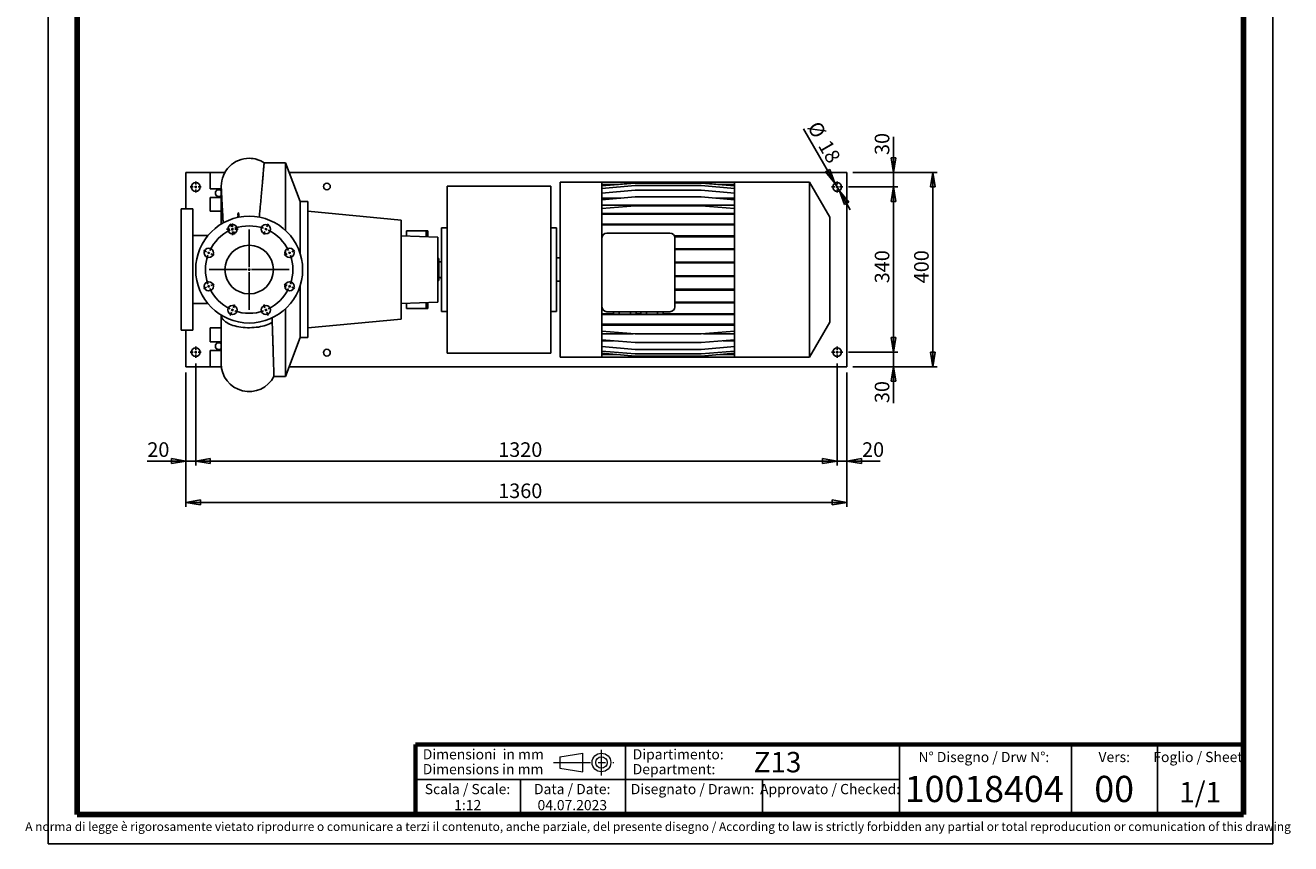
# Model space of a CAD drawing. Units: millimetres. Extents: x -4 to 213, y 0 to 297.
# Drawn here: x -4 to 213, y 0 to 140 of the extents above; entities that cross this region are included whole.
import ezdxf

# ---------------------------------------------------------------- set-up
doc = ezdxf.new("R2010")
doc.units = ezdxf.units.MM
doc.linetypes.add('CENTER', pattern=[10.16, 6.35, -1.27, 1.27, -1.27])
doc.layers.add('FORMAT', color=7, linetype='Continuous')
doc.styles.add('SLDTEXTSTYLE0', font='TXT', dxfattribs={"width": 0.605})
doc.styles.add('SLDTEXTSTYLE1', font='TXT', dxfattribs={"width": 0.576526})
doc.styles.add('SLDTEXTSTYLE2', font='TXT', dxfattribs={"width": 0.531021})
doc.styles.add('SLDTEXTSTYLE3', font='TXT', dxfattribs={"width": 0.670574})
doc.styles.add('SLDTEXTSTYLE4', font='TXT', dxfattribs={"width": 0.521006})
doc.dimstyles.new('SLDDIMSTYLE0', dxfattribs={"dimtxt": 2.5, "dimasz": 2.5, "dimexe": 0, "dimexo": 0.0625, "dimtad": 1, "dimlfac": 12, "dimrnd": 1e-09, "dimzin": 12, "dimdsep": 46, "dimtxsty": 'SLDTEXTSTYLE0', "dimblk1": 'CLOSED', "dimblk2": 'CLOSED', "dimsah": 1, "dimcen": 0.09, "dimadec": 0, "dimazin": 3, "dimtfac": 1, "dimtofl": 0, "dimtmove": 0, "dimatfit": 3, "dimldrblk": 'CLOSED', "dimfxl": 0, "dimfrac": 2, "dimtolj": 1, "dimtzin": 12, "dimarcsym": 0})
doc.dimstyles.new('SLDDIMSTYLE1', dxfattribs={"dimtxt": 2.5, "dimasz": 2.5, "dimexe": 0, "dimexo": 0.0625, "dimtad": 1, "dimlfac": 12, "dimrnd": 1e-09, "dimzin": 12, "dimdsep": 46, "dimtxsty": 'SLDTEXTSTYLE0', "dimblk1": 'CLOSED', "dimblk2": 'CLOSED', "dimsah": 1, "dimcen": 0.09, "dimadec": 0, "dimazin": 3, "dimtfac": 1, "dimtmove": 0, "dimatfit": 0, "dimldrblk": 'CLOSED', "dimfxl": 0, "dimfrac": 2, "dimtolj": 1, "dimtzin": 12, "dimarcsym": 0})
doc.dimstyles.new('SLDDIMSTYLE2', dxfattribs={"dimtxt": 2.5, "dimasz": 2.5, "dimexe": 0, "dimexo": 0.0625, "dimtad": 1, "dimlfac": 12, "dimrnd": 1e-09, "dimzin": 12, "dimdsep": 46, "dimtxsty": 'SLDTEXTSTYLE0', "dimblk1": 'CLOSED', "dimblk2": 'CLOSED', "dimsah": 1, "dimcen": 0, "dimadec": 0, "dimazin": 3, "dimtfac": 1, "dimtmove": 0, "dimatfit": 3, "dimldrblk": 'CLOSED', "dimfxl": 0, "dimfrac": 2, "dimtolj": 1, "dimtzin": 12, "dimarcsym": 0})

# ---------------------------------------------------------------- blocks, each defined once
blk = doc.blocks.new('SW_NOTE_0')
at = {"color": 0, "linetype": 'Continuous', "lineweight": 0, "char_height": 1.75, "attachment_point": 1, "style": 'SLDTEXTSTYLE0'}
for s, insert in [('Dipartimento:', (0, 2.26)), ('Department:', (0, -0.29))]:
    blk.add_mtext(s, dxfattribs=dict(at, insert=insert))
blk = doc.blocks.new('SW_NOTE_0_1')
at = {"color": 0, "linetype": 'Continuous', "lineweight": 0, "char_height": 1.75, "attachment_point": 1, "style": 'SLDTEXTSTYLE0'}
for s, insert in [('Dimensioni  in mm', (0, 2.26)), ('Dimensions in mm', (0, -0.29))]:
    blk.add_mtext(s, dxfattribs=dict(at, insert=insert))
blk = doc.blocks.new('_Closed')
at = {"color": 0, "linetype": 'ByBlock', "lineweight": -2}
for p, q in [((-1, 0.166667), (0, 0)), ((-1, 0.166667), (-1, -0.166667)), ((0, 0), (-1, -0.166667)), ((0, 0), (-1, 0))]:
    blk.add_line(p, q, dxfattribs=at)
blk = doc.blocks.new('_D_12')
at = {"layer": 'FORMAT'}
for p, q in [((137.27, 112.64), (145.73, 112.64)), ((144.98, 112.64), (144.98, 84.31)), ((137.27, 84.31), (145.73, 84.31))]:
    blk.add_line(p, q, dxfattribs=at)
at = {"layer": 'FORMAT', "xscale": 2.5, "yscale": 2.5}
for p, rotation in [((144.98, 112.64, 2.38), 90.0000000000004), ((144.98, 84.31, 2.38), 270.0000000000004)]:
    blk.add_blockref('_Closed', p, dxfattribs=dict(at, rotation=rotation))
at = {"layer": 'FORMAT', "insert": (141.76, 96.12), "char_height": 2.5, "attachment_point": 1, "rotation": 90, "style": 'SLDTEXTSTYLE0'}
blk.add_mtext('340', dxfattribs=at)
blk = doc.blocks.new('_D_13')
at = {"layer": 'FORMAT'}
for p, q in [((25.31, 82.35), (25.31, 64.88)), ((135.31, 82.35), (135.31, 64.88)), ((135.31, 65.63), (25.31, 65.63))]:
    blk.add_line(p, q, dxfattribs=at)
at = {"layer": 'FORMAT', "xscale": 2.5, "yscale": 2.5, "rotation": 180.0000000000004}
blk.add_blockref('_Closed', (25.31, 65.63, 2.38), dxfattribs=at)
at = {"layer": 'FORMAT', "xscale": 2.5, "yscale": 2.5}
blk.add_blockref('_Closed', (135.31, 65.63, 2.38), dxfattribs=at)
at = {"layer": 'FORMAT', "insert": (77.18, 68.85), "char_height": 2.5, "attachment_point": 1, "style": 'SLDTEXTSTYLE0'}
blk.add_mtext('1320', dxfattribs=at)
blk = doc.blocks.new('_D_14')
at = {"layer": 'FORMAT'}
for p, q in [((135.31, 82.35), (135.31, 64.88)), ((136.98, 80.81), (136.98, 64.88)), ((135.31, 65.63), (131.56, 65.63)), ((135.31, 65.63), (136.98, 65.63)), ((136.98, 65.63), (142.71, 65.63))]:
    blk.add_line(p, q, dxfattribs=at)
at = {"layer": 'FORMAT', "xscale": 2.5, "yscale": 2.5}
blk.add_blockref('_Closed', (135.31, 65.63, 2.38), dxfattribs=at)
at = {"layer": 'FORMAT', "xscale": 2.5, "yscale": 2.5, "rotation": 180.0000000000004}
blk.add_blockref('_Closed', (136.98, 65.63, 2.38), dxfattribs=at)
at = {"layer": 'FORMAT', "insert": (139.58, 68.85), "char_height": 2.5, "attachment_point": 1, "style": 'SLDTEXTSTYLE0'}
blk.add_mtext('20', dxfattribs=at)
blk = doc.blocks.new('_D_15')
at = {"layer": 'FORMAT'}
for p, q in [((23.64, 80.81), (23.64, 64.88)), ((25.31, 82.35), (25.31, 64.88)), ((23.64, 65.63), (17.01, 65.63)), ((25.31, 65.63), (23.64, 65.63)), ((25.31, 65.63), (29.06, 65.63))]:
    blk.add_line(p, q, dxfattribs=at)
at = {"layer": 'FORMAT', "xscale": 2.5, "yscale": 2.5}
blk.add_blockref('_Closed', (23.64, 65.63, 2.38), dxfattribs=at)
at = {"layer": 'FORMAT', "xscale": 2.5, "yscale": 2.5, "rotation": 180.0000000000004}
blk.add_blockref('_Closed', (25.31, 65.63, 2.38), dxfattribs=at)
at = {"layer": 'FORMAT', "insert": (17.01, 68.85), "char_height": 2.5, "attachment_point": 1, "style": 'SLDTEXTSTYLE0'}
blk.add_mtext('20', dxfattribs=at)
blk = doc.blocks.new('_D_16')
at = {"layer": 'FORMAT'}
for p, q in [((23.64, 80.81), (23.64, 57.8)), ((136.98, 80.81), (136.98, 57.8)), ((23.64, 58.55), (136.98, 58.55))]:
    blk.add_line(p, q, dxfattribs=at)
at = {"layer": 'FORMAT', "xscale": 2.5, "yscale": 2.5, "rotation": 180.0000000000004}
blk.add_blockref('_Closed', (23.64, 58.55, 2.38), dxfattribs=at)
at = {"layer": 'FORMAT', "xscale": 2.5, "yscale": 2.5}
blk.add_blockref('_Closed', (136.98, 58.55, 2.38), dxfattribs=at)
at = {"layer": 'FORMAT', "insert": (77.18, 61.78), "char_height": 2.5, "attachment_point": 1, "style": 'SLDTEXTSTYLE0'}
blk.add_mtext('1360', dxfattribs=at)
blk = doc.blocks.new('_D_17')
at = {"layer": 'FORMAT'}
for p, q in [((137.98, 115.14), (152.48, 115.14)), ((151.73, 81.81), (151.73, 115.14)), ((137.98, 81.81), (152.48, 81.81))]:
    blk.add_line(p, q, dxfattribs=at)
at = {"layer": 'FORMAT', "xscale": 2.5, "yscale": 2.5}
for p, rotation in [((151.73, 115.14, 2.38), 90.0000000000004), ((151.73, 81.81, 2.38), 270.0000000000004)]:
    blk.add_blockref('_Closed', p, dxfattribs=dict(at, rotation=rotation))
at = {"layer": 'FORMAT', "insert": (148.51, 96.12), "char_height": 2.5, "attachment_point": 1, "rotation": 90, "style": 'SLDTEXTSTYLE0'}
blk.add_mtext('400', dxfattribs=at)
blk = doc.blocks.new('_D_18')
at = {"layer": 'FORMAT'}
for p, q in [((144.98, 115.14), (144.98, 121.26)), ((137.98, 115.14), (145.73, 115.14)), ((144.98, 115.14), (144.98, 112.64)), ((137.27, 112.64), (145.73, 112.64)), ((144.98, 112.64), (144.98, 108.89))]:
    blk.add_line(p, q, dxfattribs=at)
at = {"layer": 'FORMAT', "xscale": 2.5, "yscale": 2.5}
for p, rotation in [((144.98, 115.14, 2.38), 270.0000000000004), ((144.98, 112.64, 2.38), 90.0000000000004)]:
    blk.add_blockref('_Closed', p, dxfattribs=dict(at, rotation=rotation))
at = {"layer": 'FORMAT', "insert": (141.76, 118.12), "char_height": 2.5, "attachment_point": 1, "rotation": 90, "style": 'SLDTEXTSTYLE0'}
blk.add_mtext('30', dxfattribs=at)
blk = doc.blocks.new('_D_19')
at = {"layer": 'FORMAT'}
for p, q in [((144.98, 84.31), (144.98, 88.06)), ((137.27, 84.31), (145.73, 84.31)), ((144.98, 84.31), (144.98, 81.81)), ((137.98, 81.81), (145.73, 81.81)), ((144.98, 81.81), (144.98, 75.57))]:
    blk.add_line(p, q, dxfattribs=at)
at = {"layer": 'FORMAT', "xscale": 2.5, "yscale": 2.5}
for p, rotation in [((144.98, 84.31, 2.38), 270.0000000000004), ((144.98, 81.81, 2.38), 90.0000000000004)]:
    blk.add_blockref('_Closed', p, dxfattribs=dict(at, rotation=rotation))
at = {"layer": 'FORMAT', "insert": (141.76, 75.57), "char_height": 2.5, "attachment_point": 1, "rotation": 90, "style": 'SLDTEXTSTYLE0'}
blk.add_mtext('30', dxfattribs=at)
blk = doc.blocks.new('_D_20')
at = {"layer": 'FORMAT'}
for p, q in [((134.94, 113.29), (129.56, 122.6)), ((134.94, 113.29), (135.69, 111.99)), ((135.69, 111.99), (137.56, 108.74))]:
    blk.add_line(p, q, dxfattribs=at)
at = {"layer": 'FORMAT', "xscale": 2.5, "yscale": 2.5}
for p, rotation in [((134.94, 113.29, 2.38), 299.9999999999999), ((135.69, 111.99, 2.38), 119.9999999999999)]:
    blk.add_blockref('_Closed', p, dxfattribs=dict(at, rotation=rotation))
at = {"layer": 'FORMAT', "char_height": 2.5, "attachment_point": 1, "rotation": 300, "style": 'SLDTEXTSTYLE0'}
for s, insert in [('%%c', (132.29, 124.18)), ('18', (134.14, 120.98))]:
    blk.add_mtext(s, dxfattribs=dict(at, insert=insert))
blk = doc.blocks.new('SW_CENTERMARKSYMBOL_3')
at = {"layer": 'FORMAT', "color": 0}
for p, q in [((-0.42, 0), (-0.96, 0)), ((0, 0), (-0.21, 0)), ((0, 0.42), (0, 0.96)), ((0, 0), (0, 0.21)), ((0, 0), (0, -0.21)), ((0, 0), (0.21, 0)), ((0.42, 0), (0.96, 0)), ((0, -0.42), (0, -0.96))]:
    blk.add_line(p, q, dxfattribs=at)
blk = doc.blocks.new('SW_CENTERMARKSYMBOL_4')
at = {"layer": 'FORMAT', "color": 0}
for p, q in [((-0.42, 0), (-0.96, 0)), ((0, 0), (-0.21, 0)), ((0, 0.42), (0, 0.96)), ((0, 0), (0, 0.21)), ((0, 0), (0, -0.21)), ((0, 0), (0.21, 0)), ((0.42, 0), (0.96, 0)), ((0, -0.42), (0, -0.96))]:
    blk.add_line(p, q, dxfattribs=at)
blk = doc.blocks.new('SW_CENTERMARKSYMBOL_5')
at = {"layer": 'FORMAT', "color": 0}
for p, q in [((-0.42, 0), (-0.96, 0)), ((0, 0), (-0.21, 0)), ((0, 0.42), (0, 0.96)), ((0, 0), (0, 0.21)), ((0, 0), (0, -0.21)), ((0, 0), (0.21, 0)), ((0.42, 0), (0.96, 0)), ((0, -0.42), (0, -0.96))]:
    blk.add_line(p, q, dxfattribs=at)
blk = doc.blocks.new('SW_CENTERMARKSYMBOL_6')
at = {"layer": 'FORMAT', "color": 0}
for p, q in [((-0.42, 0), (-0.96, 0)), ((0, 0), (-0.21, 0)), ((0, 0.42), (0, 0.96)), ((0, 0), (0, 0.21)), ((0, 0), (0, -0.21)), ((0, 0), (0.21, 0)), ((0.42, 0), (0.96, 0)), ((0, -0.42), (0, -0.96))]:
    blk.add_line(p, q, dxfattribs=at)
blk = doc.blocks.new('SW_CENTERMARKSYMBOL_7')
at = {"layer": 'FORMAT', "color": 0}
for p, q in [((-0.42, 0), (-1, 0)), ((0, 0), (-0.21, 0)), ((0, 0.42), (0, 1)), ((0, 0), (0, 0.21)), ((0, 0), (0, -0.21)), ((0, 0), (0.21, 0)), ((0.42, 0), (1, 0)), ((0, -0.42), (0, -1))]:
    blk.add_line(p, q, dxfattribs=at)
blk = doc.blocks.new('SW_CENTERMARKSYMBOL_8')
at = {"layer": 'FORMAT', "color": 0}
for p, q in [((3.9, 4.44), (3.68, 4.98)), ((9.96, 4.44), (10.18, 4.98)), ((4.06, 4.06), (3.98, 4.25)), ((4.06, 4.06), (4.14, 3.87)), ((4.22, 3.67), (4.44, 3.14)), ((6.93, -2.45), (6.93, 4)), ((9.64, 3.67), (9.42, 3.14)), ((9.8, 4.06), (9.72, 3.87)), ((9.8, 4.06), (9.88, 4.25)), ((-0.38, 0.16), (-0.92, 0.38)), ((0, 0), (-0.19, 0.08)), ((0, 0), (0.19, -0.08)), ((13.86, 0), (13.67, -0.08)), ((13.86, 0), (14.05, 0.08)), ((14.24, 0.16), (14.78, 0.38)), ((0.38, -0.16), (0.92, -0.38)), ((13.47, -0.16), (12.93, -0.38)), ((6.51, -2.87), (0.05, -2.87)), ((6.93, -2.87), (6.72, -2.87)), ((6.93, -2.87), (6.93, -2.66)), ((6.93, -2.87), (6.93, -3.08)), ((6.93, -2.87), (7.14, -2.87)), ((6.93, -3.29), (6.93, -9.75)), ((7.35, -2.87), (13.8, -2.87)), ((-0.38, -5.9), (-0.92, -6.12)), ((0, -5.74), (-0.19, -5.82)), ((0, -5.74), (0.19, -5.66)), ((0.38, -5.58), (0.92, -5.36)), ((13.47, -5.58), (12.93, -5.36)), ((13.86, -5.74), (13.67, -5.66)), ((13.86, -5.74), (14.05, -5.82)), ((14.24, -5.9), (14.78, -6.12)), ((3.9, -10.18), (3.68, -10.72)), ((4.06, -9.8), (3.98, -9.99)), ((4.06, -9.8), (4.14, -9.61)), ((4.22, -9.41), (4.44, -8.88)), ((9.64, -9.41), (9.42, -8.88)), ((9.8, -9.8), (9.72, -9.61)), ((9.8, -9.8), (9.88, -9.99)), ((9.96, -10.18), (10.18, -10.72))]:
    blk.add_line(p, q, dxfattribs=at)
for start, end in [(70.6831, 109.3169), (115.6831, 154.3169), (112.5, 114.0915), (110.9085, 112.5), (67.5, 69.0915), (65.9085, 67.5), (25.6831, 64.3169), (155.9085, 157.5), (22.5, 24.0915), (20.9085, 22.5), (160.6831, 199.3169), (157.5, 159.0915), (340.6831, 19.3169), (200.9085, 202.5), (202.5, 204.0915), (205.6831, 244.3169), (295.6831, 334.3169), (335.9085, 337.5), (337.5, 339.0915), (245.9085, 247.5), (247.5, 249.0915), (250.6831, 289.3169), (290.9085, 292.5), (292.5, 294.0915)]:
    blk.add_arc((6.93, -2.87), 7.5, start, end, dxfattribs=at)

msp = doc.modelspace()

# ---------------------------------------------------------------- linework, layer by layer
at = {"color": 7, "linetype": 'Continuous', "lineweight": 25}
for p, q in [((0, 297), (0, 0)), ((210, 0), (210, 297)), ((23.64463, 108.8886), (23.64463, 115.1386)), ((27.8113, 115.1386), (23.64463, 115.1386)), ((27.8113, 115.1386), (27.8113, 112.34694)), ((30.32312, 115.1386), (27.8113, 115.1386)), ((40.72797, 116.80527), (37.05187, 116.80527)), ((43.22797, 110.1386), (40.72797, 116.80527)), ((40.72797, 105.17755), (40.72797, 116.80527)), ((136.97797, 115.1386), (41.35297, 115.1386)), ((136.97797, 81.80527), (136.97797, 115.1386)), ((94.97797, 113.47194), (87.8113, 113.47194)), ((87.8113, 113.47194), (87.8113, 83.47194)), ((117.72797, 113.47194), (94.97797, 113.47194)), ((94.97797, 113.47194), (94.97797, 103.9136)), ((100.69299, 113.33249), (94.97797, 112.83249)), ((100.69299, 113.32088), (94.97797, 112.82088)), ((97.52433, 113.05527), (94.97797, 113.05527)), ((100.69299, 112.90593), (94.97797, 112.40593)), ((112.01294, 113.33249), (100.69299, 113.33249)), ((112.01294, 113.32088), (100.69299, 113.32088)), ((112.01294, 112.90593), (100.69299, 112.90593)), ((117.72797, 112.83249), (112.01294, 113.33249)), ((117.72797, 112.82088), (112.01294, 113.32088)), ((117.72797, 112.40593), (112.01294, 112.90593)), ((117.72797, 113.05527), (115.18161, 113.05527)), ((130.5972, 113.47194), (117.72797, 113.47194)), ((117.72797, 113.47194), (117.72797, 83.47194)), ((134.0613, 107.47194), (130.5972, 113.47194)), ((130.5972, 113.47194), (130.5972, 83.47194)), ((27.8113, 112.34694), (29.47797, 112.34694)), ((27.8113, 110.84694), (27.8113, 108.47194)), ((29.47797, 110.84694), (27.8113, 110.84694)), ((29.6863, 112.76361), (29.6863, 106.28652)), ((29.6863, 112.76361), (29.6863, 112.76361)), ((86.1863, 112.80527), (68.4363, 112.80527)), ((68.4363, 84.1386), (68.4363, 112.80527)), ((86.1863, 84.1386), (86.1863, 112.80527)), ((100.69299, 112.1001), (94.97797, 111.6001)), ((100.69299, 110.92757), (94.97797, 110.42757)), ((98.18827, 110.70844), (94.97797, 110.70844)), ((112.01294, 112.1001), (100.69299, 112.1001)), ((112.01294, 110.92757), (100.69299, 110.92757)), ((117.72797, 111.6001), (112.01294, 112.1001)), ((117.72797, 110.42757), (112.01294, 110.92757)), ((117.72797, 110.70844), (114.51766, 110.70844)), ((24.8113, 108.8886), (22.8113, 108.8886)), ((22.8113, 88.05527), (22.8113, 108.8886)), ((24.8113, 88.05527), (24.8113, 108.8886)), ((44.5613, 110.1386), (43.22797, 110.1386)), ((43.22797, 101.2042), (43.22797, 110.1386)), ((44.5613, 86.80527), (44.5613, 110.1386)), ((117.72797, 109.54285), (94.97797, 109.54285)), ((100.69299, 109.42352), (94.97797, 108.92352)), ((112.01294, 109.42352), (100.69299, 109.42352)), ((117.72797, 108.92352), (112.01294, 109.42352)), ((27.8113, 108.47194), (29.6863, 108.47194)), ((32.72516, 107.6496), (32.74483, 107.45855)), ((60.5613, 106.97194), (44.5613, 108.48545)), ((60.5613, 89.97194), (60.5613, 106.97194)), ((100.69299, 108.08329), (94.97797, 108.08329)), ((100.69299, 107.95246), (94.97797, 107.95246)), ((100.69299, 107.95246), (100.69299, 108.08329)), ((112.01294, 108.08329), (100.69299, 108.08329)), ((112.01294, 107.95246), (100.69299, 107.95246)), ((112.01294, 107.95246), (112.01294, 108.08329)), ((117.72797, 108.08329), (112.01294, 108.08329)), ((117.72797, 107.95246), (112.01294, 107.95246)), ((134.0613, 107.47194), (134.0613, 89.47194)), ((27.4069, 104.30527), (24.8113, 104.30527)), ((66.8113, 104.05329), (60.5613, 104.27154)), ((61.47797, 104.23953), (61.47797, 105.1386)), ((61.47797, 105.1386), (64.8113, 105.1386)), ((65.14463, 105.1386), (64.8113, 105.1386)), ((64.8113, 104.12313), (64.8113, 105.1386)), ((65.14463, 104.11149), (65.14463, 105.1386)), ((67.4363, 105.6386), (68.4363, 105.6386)), ((67.4363, 105.6386), (67.4363, 91.30527)), ((86.1863, 105.6386), (87.1863, 105.6386)), ((87.1863, 91.30527), (87.1863, 105.6386)), ((100.69299, 106.27798), (94.97797, 106.27798)), ((100.69299, 106.14715), (94.97797, 106.14715)), ((95.04596, 104.2433), (94.97797, 104.2433)), ((106.64463, 104.74694), (95.8113, 104.74694)), ((100.69299, 106.14715), (100.69299, 106.27798)), ((112.01294, 106.27798), (100.69299, 106.27798)), ((112.01294, 106.14715), (100.69299, 106.14715)), ((112.01294, 104.2433), (107.40997, 104.2433)), ((112.01294, 106.14715), (112.01294, 106.27798)), ((117.72797, 106.27798), (112.01294, 106.27798)), ((117.72797, 106.14715), (112.01294, 106.14715)), ((112.01294, 104.11246), (112.01294, 104.2433)), ((117.72797, 104.2433), (112.01294, 104.2433)), ((66.8113, 92.89059), (66.8113, 104.05329)), ((95.00204, 104.11246), (94.97797, 104.11246)), ((94.97797, 103.9136), (94.97797, 92.08027)), ((112.01294, 104.11246), (107.45389, 104.11246)), ((107.47797, 92.08027), (107.47797, 103.9136)), ((112.01294, 102.04027), (107.47797, 102.04027)), ((117.72797, 104.11246), (112.01294, 104.11246)), ((112.01294, 101.90944), (112.01294, 102.04027)), ((117.72797, 102.04027), (112.01294, 102.04027)), ((40.72797, 100.93517), (40.72797, 101.74896)), ((66.97797, 100.34694), (66.8113, 100.34694)), ((66.97797, 100.34694), (66.97797, 96.59694)), ((87.8113, 100.47194), (87.1863, 100.47194)), ((112.01294, 101.90944), (107.47797, 101.90944)), ((117.72797, 101.90944), (112.01294, 101.90944)), ((67.4363, 99.80527), (66.97797, 99.80527)), ((112.01294, 99.73502), (107.47797, 99.73502)), ((112.01294, 99.60418), (107.47797, 99.60418)), ((112.01294, 99.60418), (112.01294, 99.73502)), ((117.72797, 99.73502), (112.01294, 99.73502)), ((117.72797, 99.60418), (112.01294, 99.60418)), ((40.72797, 95.19492), (40.72797, 96.00871)), ((43.22797, 86.80527), (43.22797, 95.73967)), ((66.8113, 96.59694), (66.97797, 96.59694)), ((66.97797, 97.1386), (67.39463, 97.1386)), ((67.39463, 97.1386), (67.39463, 96.84694)), ((67.4363, 96.84694), (67.39463, 96.84694)), ((87.1863, 96.47194), (87.8113, 96.47194)), ((112.01294, 97.39669), (107.47797, 97.39669)), ((112.01294, 97.26585), (107.47797, 97.26585)), ((112.01294, 97.26585), (112.01294, 97.39669)), ((117.72797, 97.39669), (112.01294, 97.39669)), ((117.72797, 97.26585), (112.01294, 97.26585)), ((112.01294, 95.09544), (107.47797, 95.09544)), ((112.01294, 94.9646), (107.47797, 94.9646)), ((112.01294, 94.9646), (112.01294, 95.09544)), ((117.72797, 95.09544), (112.01294, 95.09544)), ((117.72797, 94.9646), (112.01294, 94.9646)), ((24.8113, 92.6386), (27.4069, 92.6386)), ((40.72797, 80.1386), (40.72797, 91.76632)), ((60.5613, 92.67233), (66.8113, 92.89059)), ((61.47797, 91.80527), (61.47797, 92.70434)), ((61.47797, 91.80527), (64.8113, 91.80527)), ((64.8113, 91.80527), (64.8113, 92.82075)), ((65.14463, 91.80527), (64.8113, 91.80527)), ((65.14463, 91.80527), (65.14463, 92.83239)), ((67.4363, 91.30527), (68.4363, 91.30527)), ((86.1863, 91.30527), (87.1863, 91.30527)), ((94.97797, 92.08027), (94.97797, 83.47194)), ((95.8113, 91.24694), (106.64463, 91.24694)), ((96.97013, 90.83027), (96.97013, 91.24694)), ((97.93238, 90.83027), (97.93238, 91.24694)), ((99.85688, 90.83027), (99.85688, 91.24694)), ((100.81913, 90.83027), (100.81913, 91.24694)), ((101.6368, 90.83027), (101.6368, 91.24694)), ((102.59905, 90.83027), (102.59905, 91.24694)), ((104.52355, 90.83027), (104.52355, 91.24694)), ((105.4858, 90.83027), (105.4858, 91.24694)), ((112.01294, 92.90031), (107.47797, 92.90031)), ((112.01294, 92.76948), (107.47797, 92.76948)), ((112.01294, 92.76948), (112.01294, 92.90031)), ((117.72797, 92.90031), (112.01294, 92.90031)), ((117.72797, 92.76948), (112.01294, 92.76948)), ((29.6863, 90.65735), (29.6863, 82.34693)), ((38.44234, 90.21328), (38.42961, 89.44355)), ((44.5613, 88.45842), (60.5613, 89.97194)), ((96.97013, 90.87717), (94.97797, 90.87717)), ((100.69299, 90.74634), (94.97797, 90.74634)), ((100.69299, 89.08672), (94.97797, 89.08672)), ((97.93238, 90.83027), (96.97013, 90.83027)), ((99.85688, 90.83027), (97.93238, 90.83027)), ((100.81913, 90.83027), (99.85688, 90.83027)), ((100.69299, 90.74634), (100.69299, 90.83027)), ((112.01294, 90.74634), (100.69299, 90.74634)), ((100.69299, 88.95588), (100.69299, 89.08672)), ((112.01294, 89.08672), (100.69299, 89.08672)), ((101.6368, 90.87717), (100.81913, 90.87717)), ((102.59905, 90.83027), (101.6368, 90.83027)), ((104.52355, 90.83027), (102.59905, 90.83027)), ((105.4858, 90.83027), (104.52355, 90.83027)), ((112.01294, 90.87717), (105.4858, 90.87717)), ((112.01294, 90.74634), (112.01294, 90.87717)), ((117.72797, 90.87717), (112.01294, 90.87717)), ((117.72797, 90.74634), (112.01294, 90.74634)), ((112.01294, 88.95588), (112.01294, 89.08672)), ((117.72797, 89.08672), (112.01294, 89.08672)), ((130.5972, 83.47194), (134.0613, 89.47194)), ((22.8113, 88.05527), (24.8113, 88.05527)), ((23.64463, 81.80527), (23.64463, 88.05527)), ((29.6863, 88.47194), (27.8113, 88.47194)), ((27.8113, 88.47194), (27.8113, 86.09694)), ((40.72797, 80.1386), (43.22797, 86.80527)), ((43.22797, 86.80527), (44.5613, 86.80527)), ((100.69299, 88.95588), (94.97797, 88.95588)), ((100.69299, 87.426), (94.97797, 87.926)), ((94.97797, 87.4576), (100.33175, 87.4576)), ((112.01294, 88.95588), (100.69299, 88.95588)), ((112.01294, 87.426), (100.69299, 87.426)), ((117.72797, 88.95588), (112.01294, 88.95588)), ((117.72797, 87.926), (112.01294, 87.426)), ((112.37418, 87.4576), (117.72797, 87.4576)), ((27.8113, 86.09694), (29.47797, 86.09694)), ((100.69299, 85.9398), (94.97797, 86.4398)), ((96.94415, 86.26778), (94.97797, 86.26778)), ((100.69299, 84.78742), (94.97797, 85.28742)), ((112.01294, 85.9398), (100.69299, 85.9398)), ((112.01294, 84.78742), (100.69299, 84.78742)), ((117.72797, 86.4398), (112.01294, 85.9398)), ((117.72797, 85.28742), (112.01294, 84.78742)), ((117.72797, 86.26778), (115.76178, 86.26778)), ((27.8113, 84.59694), (27.8113, 81.80527)), ((29.47797, 84.59694), (27.8113, 84.59694)), ((86.1863, 84.1386), (68.4363, 84.1386)), ((87.8113, 83.47194), (94.97797, 83.47194)), ((100.69299, 84.00344), (94.97797, 84.50344)), ((100.69299, 83.61138), (94.97797, 84.11138)), ((97.52433, 83.8886), (94.97797, 83.8886)), ((117.72797, 83.47194), (94.97797, 83.47194)), ((112.01294, 84.00344), (100.69299, 84.00344)), ((112.01294, 83.61138), (100.69299, 83.61138)), ((117.72797, 84.50344), (112.01294, 84.00344)), ((117.72797, 84.11138), (112.01294, 83.61138)), ((117.72797, 83.8886), (115.18161, 83.8886)), ((117.72797, 83.47194), (130.5972, 83.47194)), ((27.8113, 81.80527), (23.64463, 81.80527)), ((27.8113, 81.80527), (29.71701, 81.80527)), ((136.97797, 81.80527), (41.35297, 81.80527)), ((38.73024, 80.1386), (40.72797, 80.1386)), ((99, 17), (99, 5)), ((146, 17), (146, 5.00011)), ((175.5, 5), (175.5, 17)), ((190.25, 17), (190.25, 4.99796)), ((146, 11), (63, 11)), ((81, 11), (81, 5.00011)), ((122.5, 11), (122.5, 5.00011)), ((0, 0), (210, 0))]:
    msp.add_line(p, q, dxfattribs=at)
at = {"color": 7, "linetype": 'Continuous', "lineweight": 140}
for p, q in [((5, 292), (5, 5)), ((205, 292), (205, 5)), ((205, 5), (5, 5))]:
    msp.add_line(p, q, dxfattribs=at)
at = {"color": 8, "linetype": 'Continuous', "lineweight": 25}
msp.add_line((32.72516, 107.46946), (32.72516, 107.6496), dxfattribs=at)
at = {"color": 7, "linetype": 'Continuous', "lineweight": 70}
for p, q in [((63, 17), (63, 5.00011)), ((205, 17), (63, 17))]:
    msp.add_line(p, q, dxfattribs=at)
at = {"color": 7, "linetype": 'Continuous', "lineweight": 18}
for p, q in [((87.73079, 14.90201), (91.68246, 15.52854)), ((91.68246, 12.33041), (91.68246, 15.52854)), ((87.73079, 14.90201), (87.73079, 12.95693)), ((87.73079, 12.95693), (91.68246, 12.33041))]:
    msp.add_line(p, q, dxfattribs=at)
at = {"color": 7, "linetype": 'CENTER', "lineweight": 18}
for p, q in [((94.89037, 11.68461), (94.89037, 16.08049)), ((86.6828, 13.92947), (97.03714, 13.92947))]:
    msp.add_line(p, q, dxfattribs=at)
at = {"color": 7, "linetype": 'Continuous', "lineweight": 25, "flags": 128}
for points in [[(29.47797, 112.34694), (29.6339, 112.33055), (29.6863, 112.31742)], [(29.6863, 110.87645), (29.6339, 110.86333), (29.47797, 110.84694)], [(29.47797, 86.09694), (29.6339, 86.08055), (29.6863, 86.06742)], [(29.6863, 84.62645), (29.6339, 84.61333), (29.47797, 84.59694)]]:
    msp.add_lwpolyline(points, dxfattribs=at)
at = {"color": 8, "linetype": 'Continuous', "lineweight": 25, "flags": 128}
msp.add_lwpolyline([(29.68639, 90.6573), (29.70195, 90.49524), (29.74764, 90.32442), (29.8231, 90.15579), (29.92784, 89.99038), (30.06122, 89.82926), (30.22238, 89.67343), (30.41032, 89.52387), (30.62385, 89.38153), (30.86163, 89.2473), (31.12217, 89.12202), (31.40382, 89.00648), (31.70481, 88.90141), (32.02325, 88.80747), (32.35714, 88.72526), (32.70437, 88.65528), (33.06275, 88.59798), (33.43005, 88.55372), (33.80393, 88.52278), (34.18206, 88.50535), (34.56205, 88.50155), (34.94151, 88.51139), (35.31805, 88.53481), (35.68931, 88.57167), (36.05295, 88.62174), (36.40667, 88.68469), (36.74826, 88.76015), (37.07557, 88.84762), (37.38653, 88.94655), (37.6792, 89.05634), (37.95172, 89.17628), (38.20238, 89.30562), (38.42961, 89.44355)], dxfattribs=at)
at = {"color": 7, "linetype": 'Continuous', "lineweight": 25}
for centre, radius in [((25.3113, 112.6386), 0.75), ((47.8113, 112.72194), 0.58333), ((135.3113, 112.6386), 0.75), ((34.47797, 98.47194), 9.16667), ((31.60784, 105.40103), 0.79167), ((37.34809, 105.40103), 0.79167), ((27.54887, 101.34206), 0.79167), ((34.47797, 98.47194), 4.16667), ((41.40706, 101.34206), 0.79167), ((27.54887, 95.60181), 0.79167), ((41.40706, 95.60181), 0.79167), ((31.60784, 91.54284), 0.79167), ((37.34809, 91.54284), 0.79167), ((25.3113, 84.30527), 0.75), ((47.8113, 84.22194), 0.58333), ((135.3113, 84.30527), 0.75)]:
    msp.add_circle(centre, radius, dxfattribs=at)
at = {"color": 7, "linetype": 'Continuous', "lineweight": 18}
for radius in [1.59907, 0.97254]:
    msp.add_circle((94.89037, 13.92947), radius, dxfattribs=at)
at = {"color": 7, "linetype": 'Continuous', "lineweight": 25}
for centre, radius, start, end in [((34.47269, 112.77244), 4.78283, 89.9367818, 180.1270686), ((34.47797, 112.7636), 4.79167, 57.5091954, 90.0000013), ((34.47797, 112.76361), 4.79167, 57.5050567, 89.6502492), ((29.26963, 111.59694), 0.58333, 44.4153086, 180), ((29.26963, 111.59694), 0.58333, 180, 315.5846914), ((95.8113, 103.9136), 0.83333, 90, 180), ((106.64463, 103.9136), 0.83333, 0, 90), ((95.8113, 92.08027), 0.83333, 180, 270), ((106.64463, 92.08027), 0.83333, 270, 0), ((29.26963, 85.34694), 0.58333, 44.4153086, 180), ((29.26963, 85.34694), 0.58333, 180, 315.5846914), ((34.47797, 82.34693), 4.79167, 180, 332.6235008)]:
    msp.add_arc(centre, radius, start, end, dxfattribs=at)
for points, knots in [([(36.20978, 107.46915), (36.22385, 107.60815), (36.27293, 108.09293), (36.34785, 108.88416), (36.43618, 109.83727), (36.51889, 110.754), (36.59822, 111.63062), (36.6736, 112.46176), (36.74293, 113.23112), (36.80532, 113.93343), (36.85957, 114.56436), (36.90594, 115.12022), (36.94594, 115.60105), (36.97951, 116.00541), (37.00681, 116.33048), (37.02679, 116.55884), (37.04037, 116.70443), (37.04889, 116.78945), (37.05089, 116.8), (37.05189, 116.80527)], [0, 0, 0, 0, 0.024570589, 0.085693192, 0.146751701, 0.207620099, 0.271286662, 0.33517154, 0.399129442, 0.463012305, 0.526677172, 0.590255505, 0.654051989, 0.717922424, 0.781718759, 0.845296968, 0.896851742, 0.948445245, 1, 1, 1, 1]), ([(29.68629, 112.76354), (29.68713, 112.71603), (29.68881, 112.62028), (29.70055, 112.38395), (29.71594, 112.09926), (29.73384, 111.77594), (29.75232, 111.44188), (29.77322, 111.06208), (29.79559, 110.65285), (29.81857, 110.22961), (29.84161, 109.80211), (29.86424, 109.37935), (29.88695, 108.95235), (29.91071, 108.50318), (29.93694, 108.00553), (29.9663, 107.44742), (29.99326, 106.93531), (30.01131, 106.59166), (30.01785, 106.46705)], [0, 0, 0, 0, 0.088421389, 0.178216253, 0.26967298, 0.339538026, 0.410508166, 0.478758631, 0.542516949, 0.601865103, 0.656853153, 0.707504281, 0.753938242, 0.801489463, 0.853025443, 0.908569498, 0.966848402, 1, 1, 1, 1]), ([(32.52366, 107.4147), (32.50374, 107.49924), (32.46505, 107.66342), (32.90542, 107.60753), (32.5094, 107.86769), (32.57578, 108.05229), (32.58592, 108.12173), (32.59459, 108.15366), (32.59966, 108.16894), (32.60472, 108.18079), (32.60956, 108.18919), (32.61447, 108.19403), (32.61779, 108.19591), (32.62102, 108.19654), (32.62477, 108.19582), (32.63123, 108.19154), (32.64693, 108.16644), (32.67748, 108.04766), (32.70195, 107.86878), (32.7187, 107.71059), (32.72516, 107.6496)], [0, 0, 0, 0, 0.124318118, 0.241434775, 0.474684838, 0.552571235, 0.590116193, 0.602914426, 0.611782857, 0.618535721, 0.625330832, 0.62797208, 0.629806516, 0.631651278, 0.633731899, 0.637183283, 0.647596918, 0.694853709, 0.882342832, 1, 1, 1, 1]), ([(67.4363, 97.1507), (67.42868, 97.14861), (67.39904, 97.14048), (67.39651, 97.1394), (67.39463, 97.1386)], [0, 0, 0, 0, 0.257167208, 1, 1, 1, 1]), ([(38.42961, 89.44355), (38.44105, 89.11949), (38.4628, 88.50357), (38.49254, 87.63776), (38.51968, 86.83374), (38.54537, 86.05846), (38.56958, 85.31521), (38.59225, 84.60763), (38.61296, 83.95136), (38.63177, 83.34748), (38.64875, 82.79581), (38.66424, 82.28725), (38.67821, 81.82548), (38.69061, 81.4133), (38.70122, 81.05983), (38.71011, 80.76483), (38.71734, 80.52705), (38.72309, 80.34182), (38.72722, 80.21494), (38.72971, 80.1457), (38.73009, 80.14524), (38.73024, 80.14505)], [0, 0, 0, 0, 0.058299104, 0.110807664, 0.163356663, 0.215865206, 0.269900842, 0.323980581, 0.378016204, 0.430492234, 0.483008666, 0.535484687, 0.589486056, 0.643531474, 0.697532837, 0.749990052, 0.802487645, 0.854944857, 0.908926232, 0.962951618, 1, 1, 1, 1])]:
    msp.add_open_spline(points, degree=3, knots=knots, dxfattribs=at)

# ---------------------------------------------------------------- block references
at = {"color": 7, "linetype": 'Continuous', "lineweight": 0}
for name, p in [('SW_NOTE_0_1', (64.25, 13.95)), ('SW_NOTE_0', (100.25, 13.95))]:
    msp.add_blockref(name, p, dxfattribs=at)
at = {"layer": 'FORMAT'}
for name, p in [('SW_CENTERMARKSYMBOL_3', (25.3113, 112.6386)), ('SW_CENTERMARKSYMBOL_4', (135.3113, 112.6386)), ('SW_CENTERMARKSYMBOL_7', (31.60784, 105.40103)), ('SW_CENTERMARKSYMBOL_8', (27.54887, 101.34206)), ('SW_CENTERMARKSYMBOL_6', (25.3113, 84.30527)), ('SW_CENTERMARKSYMBOL_5', (135.3113, 84.30527))]:
    msp.add_blockref(name, p, dxfattribs=at)

# ---------------------------------------------------------------- texts
at = {"color": 7, "linetype": 'Continuous', "lineweight": 0}
for s, insert, char_height, attachment_point, style in [('Z13', (121, 15.7409), 3.5, 1, 'SLDTEXTSTYLE0'), ('N° Disegno / Drw N°:', (160.46623, 15.74545), 1.75, 2, 'SLDTEXTSTYLE0'), ('Vers:', (182.83064, 15.74545), 1.75, 2, 'SLDTEXTSTYLE0'), ('Foglio / Sheet:', (197.51793, 15.74545), 1.75, 2, 'SLDTEXTSTYLE2'), ('00', (182.8125, 11.63979), 4.5, 2, 'SLDTEXTSTYLE0'), ('1/1', (197.56424, 10.59262), 3.5, 2, 'SLDTEXTSTYLE0'), ('Scala / Scale:', (71.92101, 10.24545), 1.75, 2, 'SLDTEXTSTYLE0'), ('Data / Date:', (89.87483, 10.24545), 1.75, 2, 'SLDTEXTSTYLE0'), ('Disegnato / Drawn:', (110.50877, 10.24545), 1.75, 2, 'SLDTEXTSTYLE0'), ('Approvato / Checked:', (134.10164, 10.24545), 1.75, 2, 'SLDTEXTSTYLE1'), ('1:12', (71.95747, 7.49545), 1.75, 2, 'SLDTEXTSTYLE0'), ('04.07.2023', (89.89063, 7.49545), 1.75, 2, 'SLDTEXTSTYLE0'), ('A norma di legge è rigorosamente vietato riprodurre o comunicare a terzi il contenuto, anche parziale, del presente disegno / According to law is strictly forbidden any partial or total reproducution or comunication of this drawing', (104.5994, 3.6836), 1.5, 2, 'SLDTEXTSTYLE3')]:
    msp.add_mtext(s, dxfattribs=dict(at, insert=insert, char_height=char_height, attachment_point=attachment_point, style=style))
at = {"layer": 'FORMAT', "color": 7, "insert": (160.52576, 11.63979), "char_height": 4.5, "attachment_point": 2, "style": 'SLDTEXTSTYLE4'}
msp.add_mtext('10018404', dxfattribs=at)

# ---------------------------------------------------------------- dimensions: what is measured, and where the dimension line sits
at = {"layer": 'FORMAT'}
dim = msp.add_diameter_dim_2p(p1=(134.9363, 113.28812), p2=(135.6863, 111.98908), dimstyle='SLDDIMSTYLE2', dxfattribs=at)
dim.commit()
dim.dimension.update_dxf_attribs({"geometry": '_D_20', "text_midpoint": (131.13668, 119.86929), "dimtype": 163})
for base, p1, p2, angle, dimstyle, picture, middle in [((144.97797, 112.6386), (136.97797, 115.1386), (136.26963, 112.6386), 90, 'SLDDIMSTYLE1', '_D_18', (144.97797, 119.68929)), ((151.72797, 115.1386), (136.97797, 81.80527), (136.97797, 115.1386), 90, 'SLDDIMSTYLE0', '_D_17', (151.72797, 98.47194)), ((144.97797, 84.30527), (136.26963, 112.6386), (136.26963, 84.30527), 90, 'SLDDIMSTYLE0', '_D_12', (144.97797, 98.47194)), ((144.97797, 81.80527), (136.26963, 84.30527), (136.97797, 81.80527), 90, 'SLDDIMSTYLE1', '_D_19', (144.97797, 77.1386)), ((136.97797, 58.55236), (23.64463, 81.80527), (136.97797, 81.80527), 0, 'SLDDIMSTYLE0', '_D_16', (80.3113, 58.55236))]:
    dim = msp.add_linear_dim(base=base, p1=p1, p2=p2, angle=angle, dimstyle=dimstyle, dxfattribs=at)
    dim.commit()
    dim.dimension.update_dxf_attribs({"geometry": picture, "text_midpoint": middle, "dimtype": 160})
for base, p1, p2, dimstyle, picture, middle in [((23.64463, 65.62821), (25.3113, 83.34694), (23.64463, 81.80527), 'SLDDIMSTYLE1', '_D_15', (18.57182, 65.62821)), ((25.3113, 65.62821), (135.3113, 83.34694), (25.3113, 83.34694), 'SLDDIMSTYLE0', '_D_13', (80.3113, 65.62821)), ((136.97797, 65.62821), (135.3113, 83.34694), (136.97797, 81.80527), 'SLDDIMSTYLE1', '_D_14', (141.1469, 65.62821))]:
    dim = msp.add_linear_dim(base=base, p1=p1, p2=p2, dimstyle=dimstyle, dxfattribs=at)
    dim.commit()
    dim.dimension.update_dxf_attribs({"geometry": picture, "text_midpoint": middle, "dimtype": 160})

doc.saveas('drawing.dxf')
